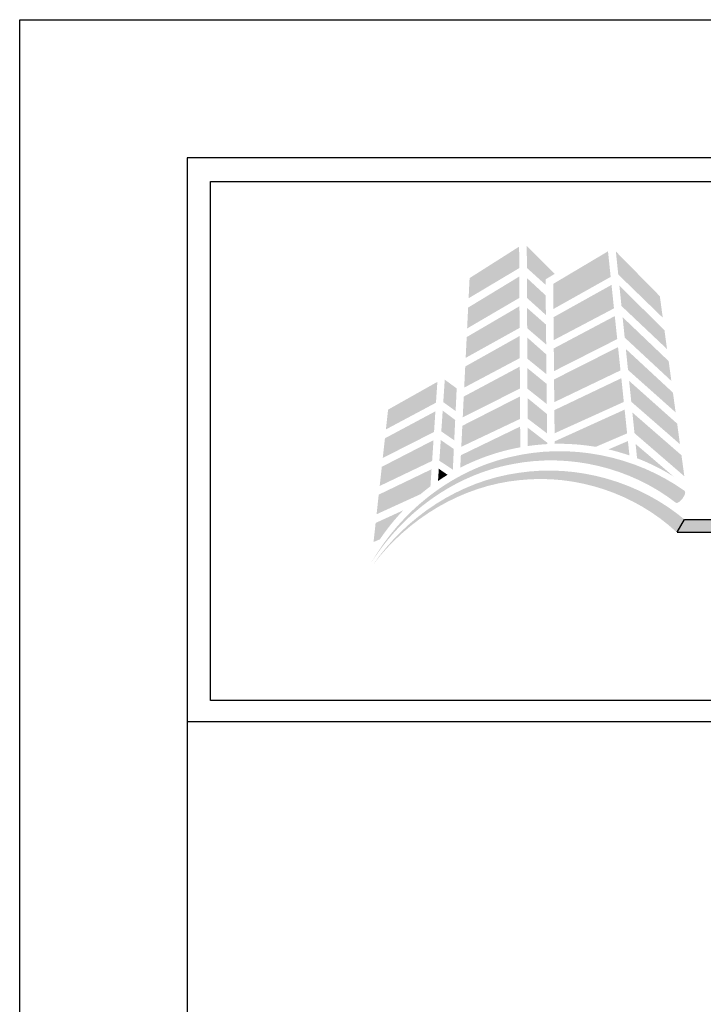
# Model space of a CAD drawing. Extents: x 0 to 102, y -44 to 49.
# Drawn here: x 0 to 3, y -26 to -22 of the extents above; entities that cross this region are included whole.
import ezdxf

# ---------------------------------------------------------------- set-up
doc = ezdxf.new("R2010")
doc.units = 0
doc.header["$LTSCALE"] = 1.5
doc.header["$MEASUREMENT"] = 0
doc.layers.get('DEFPOINTS').update_dxf_attribs({"linetype": 'CONTINUOUS'})
for name, color, linetype in [('BORDER', 255, 'CONTINUOUS'), ('L0', 42, 'CONTINUOUS'), ('L2', 1, 'CONTINUOUS')]:
    doc.layers.add(name, color=color, linetype=linetype)

# ---------------------------------------------------------------- blocks, each defined once
blk = doc.blocks.new('Arcwall DBV Cover')
at = {"layer": 'L0', "lineweight": 0}
h = blk.add_hatch(color=256, dxfattribs=at)
h.dxf.hatch_style = 2
h.paths.add_polyline_path([(1.4708, 15.8312), (1.3249, 15.7385), (1.322, 15.6791), (1.4712, 15.768)])
h = blk.add_hatch(color=256, dxfattribs=at)
h.dxf.hatch_style = 2
h.paths.add_polyline_path([(1.5487, 15.7188), (1.5485, 15.7347), (1.5757, 15.7511), (1.4933, 15.833), (1.4937, 15.7684)])
h = blk.add_hatch(color=256, dxfattribs=at)
h.dxf.hatch_style = 2
h.paths.add_polyline_path([(1.7325, 15.8174), (1.5711, 15.7214), (1.5718, 15.6475), (1.7404, 15.7421)])
h = blk.add_hatch(color=256, dxfattribs=at)
h.dxf.hatch_style = 2
h.paths.add_polyline_path([(1.8938, 15.6218), (1.8852, 15.6851), (1.7557, 15.8169), (1.7627, 15.7491)])
h = blk.add_hatch(color=256, dxfattribs=at)
h.dxf.hatch_style = 2
h.paths.add_polyline_path([(1.4713, 15.7432), (1.3207, 15.6517), (1.3176, 15.5901), (1.4717, 15.6803)])
h = blk.add_hatch(color=256, dxfattribs=at)
h.dxf.hatch_style = 2
h.paths.add_polyline_path([(1.5496, 15.6298), (1.549, 15.6875), (1.4938, 15.7386), (1.4941, 15.6799)])
h = blk.add_hatch(color=256, dxfattribs=at)
h.dxf.hatch_style = 2
h.paths.add_polyline_path([(1.7429, 15.7185), (1.572, 15.6232), (1.5726, 15.5557), (1.7501, 15.6493)])
h = blk.add_hatch(color=256, dxfattribs=at)
h.dxf.hatch_style = 2
h.paths.add_polyline_path([(1.7722, 15.6563), (1.9063, 15.5294), (1.8988, 15.5851), (1.7661, 15.716)])
h = blk.add_hatch(color=256, dxfattribs=at)
h.dxf.hatch_style = 2
h.paths.add_polyline_path([(1.4718, 15.6556), (1.3164, 15.5647), (1.3134, 15.5035), (1.4722, 15.5918)])
h = blk.add_hatch(color=256, dxfattribs=at)
h.dxf.hatch_style = 2
h.paths.add_polyline_path([(1.4945, 15.5908), (1.5505, 15.5429), (1.5499, 15.6015), (1.4942, 15.6506)])
h = blk.add_hatch(color=256, dxfattribs=at)
h.dxf.hatch_style = 2
h.paths.add_polyline_path([(1.7525, 15.6266), (1.5729, 15.5313), (1.5735, 15.4644), (1.7597, 15.5588)])
h = blk.add_hatch(color=256, dxfattribs=at)
h.dxf.hatch_style = 2
h.paths.add_polyline_path([(1.7817, 15.5632), (1.9191, 15.4355), (1.9112, 15.4938), (1.7755, 15.6234)])
h = blk.add_hatch(color=256, dxfattribs=at)
h.dxf.hatch_style = 2
h.paths.add_polyline_path([(1.4723, 15.5679), (1.3121, 15.478), (1.309, 15.4158), (1.4727, 15.5027)])
h = blk.add_hatch(color=256, dxfattribs=at)
h.dxf.hatch_style = 2
h.paths.add_polyline_path([(1.495, 15.5011), (1.5514, 15.4551), (1.5508, 15.5135), (1.4947, 15.5634)])
h = blk.add_hatch(color=256, dxfattribs=at)
h.dxf.hatch_style = 2
h.paths.add_polyline_path([(1.7621, 15.5351), (1.5737, 15.4399), (1.5743, 15.3729), (1.7693, 15.4665)])
h = blk.add_hatch(color=256, dxfattribs=at)
h.dxf.hatch_style = 2
h.paths.add_polyline_path([(1.7915, 15.4677), (1.9317, 15.3428), (1.9238, 15.401), (1.7851, 15.5296)])
h = blk.add_hatch(color=256, dxfattribs=at)
h.dxf.hatch_style = 2
h.paths.add_polyline_path([(1.4728, 15.4777), (1.3077, 15.3894), (1.3048, 15.3285), (1.4732, 15.4129)])
h = blk.add_hatch(color=256, dxfattribs=at)
h.dxf.hatch_style = 2
h.paths.add_polyline_path([(1.4954, 15.4125), (1.5523, 15.3672), (1.5517, 15.4269), (1.4951, 15.4732)])
h = blk.add_hatch(color=256, dxfattribs=at)
h.dxf.hatch_style = 2
h.paths.add_polyline_path([(1.2838, 15.3467), (1.2869, 15.4135), (1.2518, 15.4392), (1.2474, 15.3729)])
h = blk.add_hatch(color=256, dxfattribs=at)
h.dxf.hatch_style = 2
h.paths.add_polyline_path([(1.7718, 15.4435), (1.5746, 15.3494), (1.5752, 15.2812), (1.7791, 15.3736)])
h = blk.add_hatch(color=256, dxfattribs=at)
h.dxf.hatch_style = 2
h.paths.add_polyline_path([(1.23, 15.4327), (1.0849, 15.3509), (1.0784, 15.2925), (1.2259, 15.3713)])
h = blk.add_hatch(color=256, dxfattribs=at)
h.dxf.hatch_style = 2
h.paths.add_polyline_path([(1.8011, 15.3741), (1.9444, 15.2491), (1.9362, 15.3096), (1.7947, 15.4358)])
h = blk.add_hatch(color=256, dxfattribs=at)
h.dxf.hatch_style = 2
h.paths.add_polyline_path([(1.4733, 15.3898), (1.3035, 15.3033), (1.3005, 15.2414), (1.4737, 15.3236)])
h = blk.add_hatch(color=256, dxfattribs=at)
h.dxf.hatch_style = 2
h.paths.add_polyline_path([(1.4958, 15.3245), (1.5532, 15.2807), (1.5526, 15.3381), (1.4955, 15.385)])
h = blk.add_hatch(color=256, dxfattribs=at)
h.dxf.hatch_style = 2
edge = h.paths.add_edge_path()
edge.add_spline(control_points=[(1.6965, 15.2412), (1.6965, 15.2412), (1.7888, 15.2808), (1.7888, 15.2808), (1.7888, 15.2808), (1.7815, 15.351), (1.7815, 15.351), (1.7815, 15.351), (1.5754, 15.2574), (1.5754, 15.2574), (1.5754, 15.2574), (1.5755, 15.2501), (1.5755, 15.2501), (1.58, 15.2502), (1.5844, 15.2503), (1.5889, 15.2503), (1.6256, 15.2503), (1.6615, 15.2471), (1.6965, 15.2412)], knot_values=[0, 0, 0, 0, 1, 1, 1, 2, 2, 2, 3, 3, 3, 4, 4, 4, 5, 5, 5, 6, 6, 6, 6], degree=3, periodic=0)
h = blk.add_hatch(color=256, dxfattribs=at)
h.dxf.hatch_style = 2
h.paths.add_polyline_path([(1.2242, 15.3459), (1.0756, 15.2664), (1.0692, 15.2084), (1.2202, 15.2851)])
h = blk.add_hatch(color=256, dxfattribs=at)
h.dxf.hatch_style = 2
h.paths.add_polyline_path([(1.2416, 15.2867), (1.2797, 15.2604), (1.2825, 15.3204), (1.2457, 15.3481)])
h = blk.add_hatch(color=256, dxfattribs=at)
h.dxf.hatch_style = 2
h.paths.add_polyline_path([(1.8106, 15.2814), (1.9573, 15.1546), (1.9489, 15.2165), (1.8043, 15.3424)])
h = blk.add_hatch(color=256, dxfattribs=at)
h.dxf.hatch_style = 2
edge = h.paths.add_edge_path()
edge.add_spline(control_points=[(1.4738, 15.301), (1.4738, 15.301), (1.2992, 15.2165), (1.2992, 15.2165), (1.2992, 15.2165), (1.2974, 15.1797), (1.2974, 15.1797), (1.3522, 15.208), (1.4116, 15.2285), (1.4742, 15.2399), (1.4742, 15.2399), (1.4738, 15.301), (1.4738, 15.301)], knot_values=[0, 0, 0, 0, 1, 1, 1, 2, 2, 2, 3, 3, 3, 4, 4, 4, 4], degree=3, periodic=0)
h = blk.add_hatch(color=256, dxfattribs=at)
h.dxf.hatch_style = 2
edge = h.paths.add_edge_path()
edge.add_spline(control_points=[(1.4959, 15.2979), (1.4959, 15.2979), (1.4962, 15.2435), (1.4962, 15.2435), (1.515, 15.2463), (1.5341, 15.2482), (1.5535, 15.2493), (1.5535, 15.2493), (1.5534, 15.2535), (1.5534, 15.2535), (1.5534, 15.2535), (1.4959, 15.2979), (1.4959, 15.2979)], knot_values=[0, 0, 0, 0, 1, 1, 1, 2, 2, 2, 3, 3, 3, 4, 4, 4, 4], degree=3, periodic=0)
h = blk.add_hatch(color=256, dxfattribs=at)
h.dxf.hatch_style = 2
edge = h.paths.add_edge_path()
edge.add_spline(control_points=[(1.9325, 15.0764), (1.936, 15.0738), (1.9448, 15.0795), (1.952, 15.0891), (1.952, 15.0891), (1.952, 15.0891), (1.952, 15.0891), (1.9593, 15.0987), (1.9621, 15.1086), (1.9582, 15.1114), (1.8106, 15.2167), (1.6185, 15.2536), (1.4452, 15.2113), (1.2706, 15.171), (1.1223, 15.0511), (1.0353, 14.8996), (1.1286, 15.0475), (1.28, 15.1583), (1.4498, 15.1901), (1.6188, 15.2239), (1.799, 15.1803), (1.9325, 15.0764)], knot_values=[0, 0, 0, 0, 1, 1, 1, 2, 2, 2, 3, 3, 3, 4, 4, 4, 5, 5, 5, 6, 6, 6, 7, 7, 7, 7], degree=3, periodic=0)
h = blk.add_hatch(color=256, dxfattribs=at)
h.dxf.hatch_style = 2
h.paths.add_polyline_path([(1.2186, 15.2609), (1.0664, 15.1824), (1.0601, 15.1259), (1.2146, 15.1998)])
h = blk.add_hatch(color=256, dxfattribs=at)
h.dxf.hatch_style = 2
h.paths.add_polyline_path([(1.2359, 15.2002), (1.2756, 15.1741), (1.2785, 15.2348), (1.24, 15.2614)])
h = blk.add_hatch(color=256, dxfattribs=at)
h.dxf.hatch_style = 2
edge = h.paths.add_edge_path()
edge.add_spline(control_points=[(1.7957, 15.2159), (1.7957, 15.2159), (1.7912, 15.2583), (1.7912, 15.2583), (1.7912, 15.2583), (1.7337, 15.2337), (1.7337, 15.2337), (1.7548, 15.2288), (1.7754, 15.2228), (1.7957, 15.2159)], knot_values=[0, 0, 0, 0, 1, 1, 1, 2, 2, 2, 3, 3, 3, 3], degree=3, periodic=0)
h = blk.add_hatch(color=256, dxfattribs=at)
h.dxf.hatch_style = 2
edge = h.paths.add_edge_path()
edge.add_spline(control_points=[(1.9258, 15.1537), (1.9258, 15.1537), (1.8138, 15.2497), (1.8138, 15.2497), (1.8138, 15.2497), (1.8181, 15.2077), (1.8181, 15.2077), (1.8559, 15.1931), (1.8919, 15.175), (1.9258, 15.1537)], knot_values=[0, 0, 0, 0, 1, 1, 1, 2, 2, 2, 3, 3, 3, 3], degree=3, periodic=0)
h = blk.add_hatch(color=256, dxfattribs=at)
h.dxf.hatch_style = 2
edge = h.paths.add_edge_path()
edge.add_spline(control_points=[(1.934, 14.9904), (1.9373, 14.9876), (1.9464, 14.9926), (1.9545, 15.0015), (1.9545, 15.0015), (1.9545, 15.0015), (1.9545, 15.0015), (1.9625, 15.0103), (1.9662, 15.02), (1.9627, 15.023), (1.8271, 15.1388), (1.642, 15.1913), (1.4687, 15.1646), (1.2943, 15.14), (1.1388, 15.0353), (1.0408, 14.8943), (1.1448, 15.0312), (1.3025, 15.1266), (1.4715, 15.1431), (1.6397, 15.1617), (1.8123, 15.1035), (1.934, 14.9904)], knot_values=[0, 0, 0, 0, 1, 1, 1, 2, 2, 2, 3, 3, 3, 4, 4, 4, 5, 5, 5, 6, 6, 6, 7, 7, 7, 7], degree=3, periodic=0)
h = blk.add_hatch(color=256, dxfattribs=at)
h.dxf.hatch_style = 2
edge = h.paths.add_edge_path()
edge.add_spline(control_points=[(1.2096, 15.1248), (1.2096, 15.1248), (1.2129, 15.1752), (1.2129, 15.1752), (1.2129, 15.1752), (1.0573, 15.1004), (1.0573, 15.1004), (1.0573, 15.1004), (1.051, 15.0426), (1.051, 15.0426), (1.051, 15.0426), (1.1805, 15.1018), (1.1805, 15.1018), (1.19, 15.1098), (1.1997, 15.1175), (1.2096, 15.1248)], knot_values=[0, 0, 0, 0, 1, 1, 1, 2, 2, 2, 3, 3, 3, 4, 4, 4, 5, 5, 5, 5], degree=3, periodic=0)
h = blk.add_hatch(color=256, dxfattribs=at)
h.dxf.hatch_style = 2
edge = h.paths.add_edge_path()
edge.add_spline(control_points=[(1.2319, 15.1407), (1.2411, 15.147), (1.2505, 15.153), (1.2601, 15.1588), (1.2601, 15.1588), (1.2343, 15.1766), (1.2343, 15.1766), (1.2343, 15.1766), (1.2319, 15.1407), (1.2319, 15.1407)], knot_values=[0, 0, 0, 0, 1, 1, 1, 2, 2, 2, 3, 3, 3, 3], degree=3, periodic=0)
h = blk.add_hatch(color=256, dxfattribs=at)
h.dxf.hatch_style = 2
edge = h.paths.add_edge_path()
edge.add_spline(control_points=[(1.1297, 15.0543), (1.1297, 15.0543), (1.0482, 15.017), (1.0482, 15.017), (1.0482, 15.017), (1.042, 14.9608), (1.042, 14.9608), (1.042, 14.9608), (1.0607, 14.9686), (1.0607, 14.9686), (1.0812, 14.9992), (1.1044, 15.0279), (1.1297, 15.0543)], knot_values=[0, 0, 0, 0, 1, 1, 1, 2, 2, 2, 3, 3, 3, 4, 4, 4, 4], degree=3, periodic=0)
at = {"layer": 'L0'}
blk.add_hatch(color=256, dxfattribs=at).paths.add_polyline_path([(4.6065, 15.0267), (1.9576, 15.0267), (1.936, 14.9895), (4.6065, 14.9895, 1)])
at = {"layer": 'BORDER', "color": 31}
blk.add_line((12.2572, 14.4308), (0.4928, 14.4308), dxfattribs=at)
blk.add_lwpolyline([(0.4928, 0.6227), (12.2572, 0.6227), (12.2572, 16.0929), (0.4928, 16.0929)], close=True, dxfattribs=at)
at = {"layer": 'BORDER', "color": 4}
blk.add_lwpolyline([(0.5623, 16.0234), (5.3218, 16.0234), (5.3218, 14.494), (0.5623, 14.494)], close=True, dxfattribs=at)
at = {"layer": 'DEFPOINTS'}
blk.add_lwpolyline([(0, 16.5), (12.75, 16.5), (12.75, 0), (0, 0)], close=True, dxfattribs=at)
at = {"layer": 'L0'}
for p, q in [((1.936, 14.9895), (1.9576, 15.0267)), ((1.9576, 15.0267), (4.6065, 15.0267)), ((1.936, 14.9895), (4.6065, 14.9895))]:
    blk.add_line(p, q, dxfattribs=at)

msp = doc.modelspace()

# ---------------------------------------------------------------- block references
at = {"layer": 'L2', "xscale": 1.333333333333419, "yscale": 1.333333333333419, "zscale": 1.333333333333419}
msp.add_blockref('Arcwall DBV Cover', (0, -44), dxfattribs=at)

doc.saveas('drawing.dxf')
